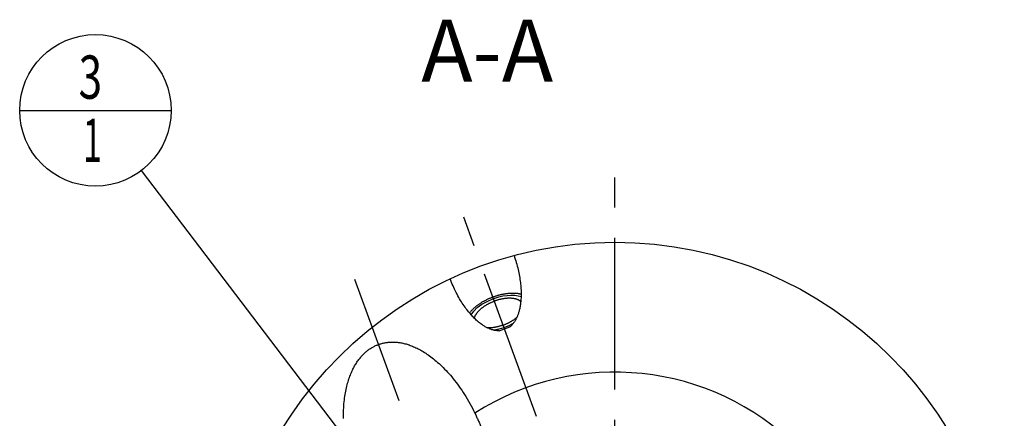
# Model space of a CAD drawing. Units: millimetres. Extents: x 0 to 594, y 0 to 420.
# Drawn here: x 80 to 160, y 247 to 279 of the extents above; entities that cross this region are included whole.
import ezdxf

# ---------------------------------------------------------------- set-up
doc = ezdxf.new("R2010")
doc.units = ezdxf.units.MM
doc.header["$LTSCALE"] = 32.67
doc.linetypes.add('CENTER', pattern=[0.6, 0.375, -0.075, 0.075, -0.075])
doc.layers.get('0').update_dxf_attribs({"linetype": 'CONTINUOUS'})
for name, color, linetype in [('30942079_AXIS', 7, 'CONTINUOUS'), ('608034171-000-00-ED1_CL', 7, 'CONTINUOUS'), ('608034171-000-00-ED1_TEXT', 7, 'CONTINUOUS'), ('608034211-000_AXIS', 7, 'CONTINUOUS'), ('608034211-000_CL', 7, 'CONTINUOUS')]:
    doc.layers.add(name, color=color, linetype=linetype)
doc.styles.get("Standard").update_dxf_attribs({"font": 'TXT.SHX', "width": 0.7})
doc.dimstyles.get("Standard").update_dxf_attribs({"dimtxt": 3.5, "dimasz": 3.5, "dimexe": 1.5, "dimexo": 0, "dimtad": 1, "dimdec": 3, "dimdsep": 46, "dimtxsty": 'STANDARD', "dimblk": '_FILLED', "dimblk1": '_FILLED', "dimblk2": '_FILLED', "dimcen": 0.09, "dimclrt": 2, "dimadec": 3, "dimazin": 2, "dimtol": 1, "dimtp": 0.005, "dimtm": 0.005, "dimtfac": 1, "dimtdec": 3, "dimtofl": 0, "dimtmove": 0, "dimatfit": 3, "dimldrblk": '_FILLED', "dimfxl": 1, "dimtolj": 1, "dimarcsym": 0})

# ---------------------------------------------------------------- blocks, each defined once
blk = doc.blocks.new('_FILLED')
at = {"color": 0, "linetype": 'BYBLOCK'}
blk.add_solid([(0, 0), (-1, 0.125), (-1, -0.125)], dxfattribs=at)
blk = doc.blocks.new('BOM BALLOON 189_BL16', base_point=(86.427, 272.14))
at = {"layer": '608034171-000-00-ED1_CL', "color": 3, "linetype": 'CONTINUOUS'}
blk.add_line((80.302, 272.14), (92.552, 272.14), dxfattribs=at)
blk.add_circle((86.427, 272.14), 6.125, dxfattribs=at)
at = {"layer": '608034171-000-00-ED1_CL', "color": 2, "linetype": 'CONTINUOUS'}
for s, width, p in [('3', 0.714286, (85.072, 273.079)), ('1', 0.571429, (85.422, 267.966))]:
    blk.add_text(s, height=3.5, dxfattribs=dict(at, width=width)).set_placement(p)

msp = doc.modelspace()

# ---------------------------------------------------------------- linework, layer by layer
at = {"layer": '30942079_AXIS', "color": 1, "linetype": 'CENTER'}
msp.add_line((128.4267, 229.9709), (128.4267, 266.9709), dxfattribs=at)
at = {"layer": '608034211-000_AXIS', "color": 1, "linetype": 'CENTER'}
for p, q in [((122.092, 247.3752), (116.0318, 264.0257)), ((124.3956, 211.8081), (107.4141, 258.4643))]:
    msp.add_line(p, q, dxfattribs=at)
at = {"layer": '608034211-000_CL', "color": 7, "linetype": 'CONTINUOUS'}
for p, q in [((119.0898, 254.3188), (119.9286, 254.6241)), ((117.1065, 247.6586), (117.1776, 247.5112))]:
    msp.add_line(p, q, dxfattribs=at)
for points in [[(120.2777, 260.3986), (120.3262, 260.2574), (120.3727, 260.1162), (120.417, 259.9752), (120.4592, 259.834), (120.4993, 259.6929), (120.5372, 259.5524), (120.5728, 259.4126), (120.6063, 259.2735), (120.6374, 259.1356), (120.6663, 258.9989), (120.693, 258.8634), (120.7174, 258.7295), (120.7397, 258.5973), (120.7597, 258.4668), (120.7776, 258.3383), (120.7934, 258.2118), (120.807, 258.0874), (120.8187, 257.9653), (120.8284, 257.8455), (120.8362, 257.728), (120.8421, 257.613), (120.8463, 257.5006), (120.8486, 257.3906), (120.8494, 257.2832), (120.8485, 257.1784), (120.846, 257.0762), (120.8421, 256.9766), (120.8368, 256.8796), (120.8301, 256.7852), (120.8222, 256.6934), (120.813, 256.6042), (120.8027, 256.5176), (120.7913, 256.4334), (120.7789, 256.3518), (120.7654, 256.2726), (120.7511, 256.1958), (120.7359, 256.1213), (120.7199, 256.0492), (120.7031, 255.9794), (120.6856, 255.9117), (120.6675, 255.8463), (120.6487, 255.783), (120.6293, 255.7217), (120.6094, 255.6625), (120.589, 255.6052), (120.5681, 255.5498), (120.5468, 255.4963), (120.525, 255.4446), (120.5029, 255.3946), (120.4804, 255.3463), (120.4576, 255.2997), (120.4345, 255.2547), (120.4111, 255.2112), (120.3874, 255.1692), (120.3635, 255.1287), (120.3393, 255.0896), (120.3149, 255.0519), (120.2903, 255.0155), (120.2656, 254.9804), (120.2406, 254.9465), (120.2154, 254.9138), (120.1901, 254.8823), (120.1646, 254.8519), (120.139, 254.8226), (120.1132, 254.7944), (120.0873, 254.7672), (120.0612, 254.741), (120.0349, 254.7158), (120.0086, 254.6915), (119.982, 254.6681), (119.9554, 254.6456), (119.9286, 254.6241)], [(119.0898, 254.3188), (119.054, 254.3181), (119.0176, 254.3182), (118.9806, 254.3192), (118.9432, 254.321), (118.9052, 254.3237), (118.8667, 254.3274), (118.8275, 254.332), (118.7878, 254.3376), (118.7474, 254.3442), (118.7064, 254.3518), (118.6648, 254.3604), (118.6224, 254.3702), (118.5794, 254.3812), (118.5356, 254.3933), (118.491, 254.4067), (118.4457, 254.4213), (118.3997, 254.4372), (118.3528, 254.4546), (118.3051, 254.4734), (118.2565, 254.4936), (118.2071, 254.5154), (118.1568, 254.5388), (118.1056, 254.5638), (118.0536, 254.5907), (118.0005, 254.6193), (117.9466, 254.6497), (117.8917, 254.6821), (117.8359, 254.7165), (117.7791, 254.7529), (117.7213, 254.7916), (117.6626, 254.8324), (117.603, 254.8755), (117.5423, 254.9211), (117.4807, 254.9691), (117.4182, 255.0196), (117.3547, 255.0728), (117.2904, 255.1286), (117.2251, 255.1872), (117.159, 255.2487), (117.0921, 255.3131), (117.0243, 255.3804), (116.9558, 255.4508), (116.8866, 255.5243), (116.8167, 255.601), (116.7462, 255.6808), (116.6752, 255.764), (116.6037, 255.8504), (116.5319, 255.9401), (116.4597, 256.0332), (116.3872, 256.1296), (116.3146, 256.2293), (116.2421, 256.3323), (116.1694, 256.4387), (116.0971, 256.5483), (116.025, 256.6611), (115.9531, 256.7772), (115.8819, 256.8962), (115.8114, 257.0182), (115.7414, 257.1432), (115.6724, 257.2708), (115.6045, 257.401), (115.5375, 257.5339), (115.4719, 257.6689), (115.4077, 257.8061), (115.3448, 257.9455), (115.2836, 258.0864), (115.2242, 258.2287), (115.1666, 258.3725), (115.1106, 258.5179)], [(120.8492, 257.2693), (120.8395, 257.2718), (120.8003, 257.2812), (120.7603, 257.2899), (120.7197, 257.298), (120.6783, 257.3054), (120.6363, 257.3122), (120.5936, 257.3184), (120.5503, 257.3239), (120.5064, 257.3287), (120.4619, 257.333), (120.4168, 257.3365), (120.3711, 257.3394), (120.3249, 257.3417), (120.2782, 257.3433), (120.2309, 257.3442), (120.1832, 257.3445), (120.135, 257.3442), (120.0864, 257.3432), (120.0373, 257.3415), (119.9878, 257.3392), (119.938, 257.3362), (119.8877, 257.3325), (119.8371, 257.3282), (119.7862, 257.3233), (119.735, 257.3177), (119.6835, 257.3115), (119.6318, 257.3046), (119.5798, 257.2971), (119.5276, 257.289), (119.4752, 257.2802), (119.4226, 257.2708), (119.3698, 257.2607), (119.317, 257.2501), (119.264, 257.2388), (119.2109, 257.2269), (119.1578, 257.2144), (119.1045, 257.2013), (119.0513, 257.1876), (118.9981, 257.1733), (118.9449, 257.1584), (118.8918, 257.143), (118.8387, 257.127), (118.7856, 257.1104), (118.7327, 257.0932), (118.68, 257.0755), (118.6273, 257.0573), (118.5749, 257.0385), (118.5226, 257.0191), (118.4706, 256.9993), (118.4188, 256.9789), (118.3672, 256.9581), (118.3159, 256.9367), (118.265, 256.9149), (118.2143, 256.8925), (118.164, 256.8697), (118.114, 256.8465), (118.0645, 256.8228), (118.0153, 256.7986), (117.9666, 256.774), (117.9183, 256.749), (117.8704, 256.7236), (117.8231, 256.6978), (117.7762, 256.6715), (117.7299, 256.6449), (117.6841, 256.618), (117.6388, 256.5907), (117.5942, 256.563), (117.5501, 256.535), (117.5067, 256.5067), (117.4639, 256.478), (117.4217, 256.4491), (117.3802, 256.4199), (117.3394, 256.3904), (117.2993, 256.3606), (117.2599, 256.3306), (117.2212, 256.3003), (117.1833, 256.2698), (117.1461, 256.2391), (117.1097, 256.2082), (117.0742, 256.1771), (117.0394, 256.1459), (117.0054, 256.1144), (116.9723, 256.0828), (116.9401, 256.0511), (116.9087, 256.0193), (116.8782, 255.9873), (116.8485, 255.9552), (116.8198, 255.9231), (116.792, 255.8909), (116.7651, 255.8586), (116.7391, 255.8263), (116.7141, 255.7939), (116.6901, 255.7616), (116.6843, 255.7534)], [(117.0809, 255.3242), (117.0834, 255.3398), (117.0883, 255.3646), (117.0942, 255.3895), (117.1009, 255.4145), (117.1087, 255.4398), (117.1173, 255.4652), (117.1268, 255.4907), (117.1373, 255.5163), (117.1486, 255.5421), (117.1609, 255.5679), (117.1741, 255.5939), (117.1881, 255.6199), (117.203, 255.6459), (117.2189, 255.672), (117.2355, 255.6982), (117.2531, 255.7243), (117.2715, 255.7505), (117.2907, 255.7767), (117.3108, 255.8029), (117.3317, 255.829), (117.3534, 255.8551), (117.3759, 255.8811), (117.3993, 255.9071), (117.4233, 255.933), (117.4482, 255.9588), (117.4739, 255.9846), (117.5002, 256.0102), (117.5273, 256.0356), (117.5552, 256.061), (117.5837, 256.0862), (117.613, 256.1112), (117.6429, 256.1361), (117.6735, 256.1607), (117.7047, 256.1852), (117.7366, 256.2095), (117.7691, 256.2335), (117.8022, 256.2573), (117.8359, 256.2809), (117.8702, 256.3042), (117.905, 256.3272), (117.9404, 256.35), (117.9763, 256.3725), (118.0127, 256.3947), (118.0497, 256.4165), (118.087, 256.4381), (118.1249, 256.4593), (118.1632, 256.4802), (118.2018, 256.5008), (118.2409, 256.5209), (118.2804, 256.5408), (118.3203, 256.5602), (118.3604, 256.5792), (118.401, 256.5979), (118.4418, 256.6161), (118.4829, 256.634), (118.5243, 256.6514), (118.5659, 256.6683), (118.6077, 256.6849), (118.6498, 256.701), (118.692, 256.7166)], [(120.8214, 256.6855), (120.8093, 256.6959), (120.7896, 256.7117), (120.7691, 256.727), (120.7478, 256.7419), (120.7257, 256.7563), (120.7028, 256.7702), (120.6791, 256.7836), (120.6546, 256.7965), (120.6293, 256.8089), (120.6033, 256.8209), (120.5766, 256.8323), (120.5491, 256.8431), (120.5209, 256.8535), (120.492, 256.8634), (120.4624, 256.8727), (120.4322, 256.8814), (120.4012, 256.8897), (120.3697, 256.8973), (120.3375, 256.9045), (120.3047, 256.9111), (120.2713, 256.9171), (120.2373, 256.9226), (120.2027, 256.9275), (120.1676, 256.9319), (120.1319, 256.9356), (120.0958, 256.9389), (120.0591, 256.9415), (120.022, 256.9436), (119.9843, 256.9451), (119.9463, 256.9461), (119.9078, 256.9464), (119.8689, 256.9463), (119.8296, 256.9455), (119.79, 256.9441), (119.7499, 256.9422), (119.7096, 256.9398), (119.6689, 256.9367), (119.6279, 256.9331), (119.5867, 256.9289), (119.5452, 256.9242), (119.5035, 256.9189), (119.4615, 256.913), (119.4194, 256.9066), (119.377, 256.8997), (119.3345, 256.8922), (119.2919, 256.8841), (119.2491, 256.8755), (119.2063, 256.8664), (119.1634, 256.8567), (119.1204, 256.8465), (119.0774, 256.8358), (119.0344, 256.8245), (118.9913, 256.8128), (118.9483, 256.8005), (118.9054, 256.7877), (118.8625, 256.7745), (118.8197, 256.7607), (118.777, 256.7465), (118.7345, 256.7318), (118.692, 256.7166)], [(119.3983, 254.7762), (119.4406, 254.7918), (119.4826, 254.8079), (119.5245, 254.8244), (119.5661, 254.8414), (119.6075, 254.8588), (119.6486, 254.8766), (119.6894, 254.8949), (119.7299, 254.9135), (119.7701, 254.9326), (119.8099, 254.952), (119.8494, 254.9718), (119.8885, 254.992), (119.9272, 255.0125), (119.9655, 255.0334), (120.0033, 255.0547), (120.0407, 255.0762), (120.0776, 255.0981), (120.114, 255.1203), (120.1499, 255.1428), (120.1853, 255.1655), (120.2201, 255.1886), (120.2544, 255.2119), (120.2881, 255.2355), (120.3212, 255.2593), (120.3537, 255.2833), (120.3856, 255.3076), (120.4169, 255.332), (120.4474, 255.3567), (120.4774, 255.3816), (120.5066, 255.4066), (120.5093, 255.409)], [(119.3983, 254.7762), (119.3559, 254.761), (119.3133, 254.7463), (119.2706, 254.732), (119.2278, 254.7183), (119.1849, 254.705), (119.142, 254.6923), (119.099, 254.68), (119.056, 254.6682), (119.013, 254.657), (118.9699, 254.6463), (118.927, 254.6361), (118.884, 254.6264), (118.8412, 254.6173), (118.7984, 254.6087), (118.7558, 254.6006), (118.7133, 254.5931), (118.671, 254.5861), (118.6288, 254.5797), (118.5869, 254.5739), (118.5451, 254.5686), (118.5036, 254.5638), (118.4624, 254.5597), (118.4214, 254.556), (118.3808, 254.553), (118.3404, 254.5505), (118.3004, 254.5486), (118.2607, 254.5473), (118.2214, 254.5465), (118.1825, 254.5463), (118.1441, 254.5467), (118.1405, 254.5468)], [(106.486, 247.2253), (106.4841, 247.4044), (106.4849, 247.5804), (106.4881, 247.7533), (106.4938, 247.923), (106.5019, 248.0895), (106.5122, 248.2528), (106.5248, 248.4128), (106.5395, 248.5695), (106.5562, 248.7229), (106.5749, 248.873), (106.5956, 249.0199), (106.618, 249.1634), (106.6421, 249.3036), (106.668, 249.4406), (106.6953, 249.5744), (106.7242, 249.7049), (106.7547, 249.8322), (106.7864, 249.9564), (106.8195, 250.0775), (106.8539, 250.1955), (106.8894, 250.3105), (106.926, 250.4226), (106.9638, 250.5316), (107.0025, 250.6378), (107.0422, 250.7412), (107.0829, 250.8418), (107.1244, 250.9396), (107.1667, 251.0348), (107.2099, 251.1274), (107.2538, 251.2174), (107.2983, 251.3049), (107.3436, 251.3898), (107.3895, 251.4725), (107.436, 251.5527), (107.4831, 251.6306), (107.5307, 251.7063), (107.5788, 251.7798), (107.6275, 251.8511), (107.6766, 251.9204), (107.7262, 251.9876), (107.7762, 252.0527), (107.8266, 252.1159), (107.8775, 252.1773), (107.9287, 252.2367), (107.9803, 252.2943), (108.0323, 252.3501), (108.0847, 252.4041), (108.1374, 252.4565), (108.1905, 252.5071), (108.2439, 252.5562), (108.2976, 252.6036), (108.3517, 252.6495), (108.4062, 252.6938), (108.4609, 252.7366), (108.516, 252.7779), (108.5715, 252.8178), (108.6272, 252.8562), (108.6834, 252.8932), (108.7398, 252.9289), (108.7967, 252.9632), (108.8539, 252.9961), (108.9114, 253.0277), (108.9694, 253.058), (109.0277, 253.087), (109.0864, 253.1147), (109.1456, 253.1412), (109.2051, 253.1664), (109.2651, 253.1903), (109.3255, 253.213)], [(109.3255, 253.213), (109.3873, 253.2348), (109.4496, 253.2553), (109.5124, 253.2745), (109.5757, 253.2925), (109.6396, 253.3091), (109.7039, 253.3245), (109.7689, 253.3387), (109.8344, 253.3515), (109.9005, 253.3631), (109.9672, 253.3733), (110.0345, 253.3822), (110.1025, 253.3898), (110.1711, 253.3961), (110.2404, 253.401), (110.3104, 253.4045), (110.3812, 253.4066), (110.4527, 253.4073), (110.5249, 253.4065), (110.5979, 253.4042), (110.6718, 253.4005), (110.7464, 253.3952), (110.8219, 253.3884), (110.8982, 253.38), (110.9755, 253.3699), (111.0536, 253.3581), (111.1326, 253.3447), (111.2126, 253.3294), (111.2936, 253.3124), (111.3755, 253.2935), (111.4584, 253.2727), (111.5423, 253.25), (111.6272, 253.2253), (111.7132, 253.1984), (111.8003, 253.1695), (111.8884, 253.1384), (111.9775, 253.1051), (112.0678, 253.0694), (112.1592, 253.0315), (112.2517, 252.991), (112.3453, 252.9481), (112.44, 252.9026), (112.5358, 252.8545), (112.6328, 252.8036), (112.7309, 252.75), (112.8301, 252.6935), (112.9304, 252.634), (113.0318, 252.5716), (113.1342, 252.5061), (113.2378, 252.4373), (113.3424, 252.3654), (113.448, 252.2902), (113.5546, 252.2115), (113.6623, 252.1294), (113.7708, 252.0437), (113.8802, 251.9545), (113.9905, 251.8616), (114.1016, 251.7649), (114.2134, 251.6644), (114.326, 251.5601), (114.4392, 251.4518), (114.5529, 251.3396), (114.6672, 251.2234), (114.7819, 251.1031), (114.8969, 250.9787), (115.0122, 250.8503), (115.1276, 250.7177), (115.2431, 250.581), (115.3586, 250.4401), (115.474, 250.2951), (115.589, 250.146), (115.7039, 249.9927), (115.8181, 249.8354), (115.9318, 249.6741), (116.0448, 249.5088), (116.1569, 249.3397), (116.268, 249.1668), (116.3781, 248.99), (116.4869, 248.8097), (116.5943, 248.6259), (116.7003, 248.4386), (116.8046, 248.2481), (116.907, 248.0547), (117.0076, 247.8582), (117.1065, 247.6586)], [(117.1776, 247.5112), (117.2473, 247.3642), (117.2816, 247.2909), (117.3154, 247.2177), (117.3487, 247.1447), (117.3815, 247.0717), (117.4138, 246.999), (117.4455, 246.9264), (117.4766, 246.854), (117.5071, 246.7818), (117.5369, 246.7099), (117.566, 246.6381), (117.5944, 246.5666), (117.6221, 246.4954), (117.649, 246.4244), (117.6751, 246.3536)]]:
    msp.add_lwpolyline(points, dxfattribs=at)
at = {"layer": '608034211-000_CL', "color": 3, "linetype": 'CONTINUOUS'}
for points in [[(119.0452, 257.0551), (119.3775, 257.1302), (119.7114, 257.1792), (120.0316, 257.1989), (120.3317, 257.1888), (120.6054, 257.1493), (120.8463, 257.0815)], [(116.8071, 255.6112), (117.0158, 255.8998), (117.3103, 256.1872), (117.6756, 256.4566), (118.0969, 256.6969), (118.5569, 256.8984), (119.0452, 257.0551)], [(120.2171, 254.9158), (120.0389, 254.819), (119.8538, 254.7286), (119.6549, 254.6421), (119.4595, 254.567), (119.253, 254.4975), (119.0452, 254.4377)], [(119.0452, 254.4377), (118.9868, 254.4226), (118.9285, 254.4084), (118.8703, 254.395), (118.8039, 254.3806), (118.7459, 254.3689), (118.681, 254.3567)]]:
    msp.add_lwpolyline(points, dxfattribs=at)
at = {"layer": '608034211-000_CL', "color": 7, "linetype": 'CONTINUOUS'}
msp.add_circle((128.4267, 229.9709), 31.5, dxfattribs=at)
at = {"layer": '608034211-000_CL', "color": 9, "linetype": 'CONTINUOUS'}
msp.add_arc((128.4267, 229.9709), 21, 328.017418, 122.61949, dxfattribs=at)

# ---------------------------------------------------------------- block references
at = {"layer": '608034171-000-00-ED1_CL', "color": 3, "linetype": 'CONTINUOUS'}
msp.add_blockref('BOM BALLOON 189_BL16', (86.4267, 272.1405), dxfattribs=at)

# ---------------------------------------------------------------- texts
at = {"layer": '608034171-000-00-ED1_TEXT', "color": 2, "linetype": 'CONTINUOUS', "insert": (123.4397, 279.4709), "char_height": 5, "width": 18.214286, "attachment_point": 3, "line_spacing_factor": 0.9}
msp.add_mtext('A-A', dxfattribs=at)

# ---------------------------------------------------------------- leaders
at = {"layer": '608034171-000-00-ED1_CL', "color": 3, "linetype": 'CONTINUOUS'}
msp.add_leader([(113.6894, 236.3576), (90.1387, 267.2684)], dimstyle='STANDARD', override={"dimtad": 0, "dimldrblk": 'DOT'}, dxfattribs=at)

doc.saveas('drawing.dxf')
